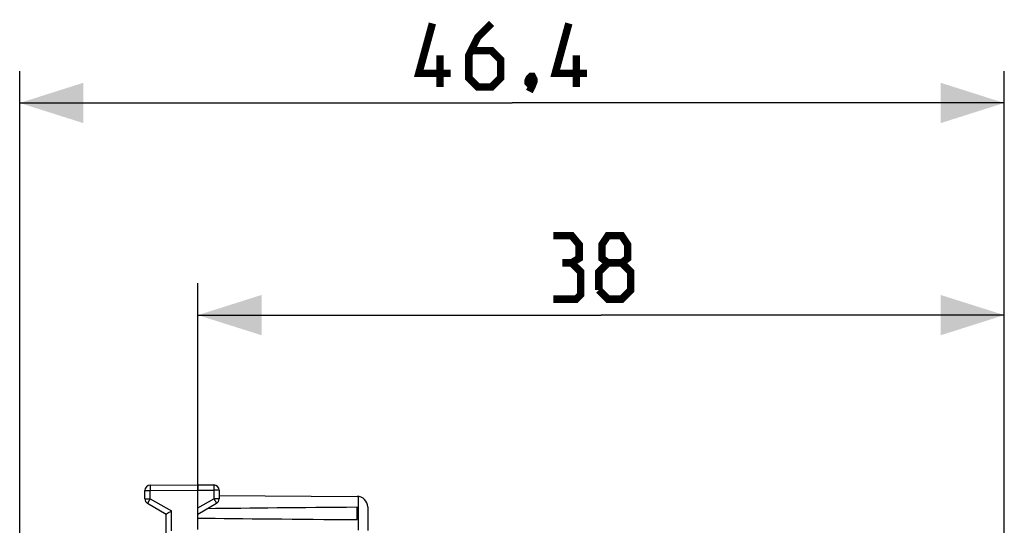
# Model space of a CAD drawing. Units: millimetres. Extents: x -79 to 32, y -24 to 46.
# Drawn here: x -79 to -32, y 23 to 46 of the extents above; entities that cross this region are included whole.
import ezdxf

# ---------------------------------------------------------------- set-up
doc = ezdxf.new("R2010")
doc.units = ezdxf.units.MM
doc.header["$LTSCALE"] = 16.335
doc.layers.get('0').update_dxf_attribs({"linetype": 'CONTINUOUS'})
doc.styles.get("Standard").update_dxf_attribs({"font": 'txt', "width": 0.8})
doc.dimstyles.new('DIMSTYLE_1', dxfattribs={"dimtxt": 3, "dimasz": 3, "dimexe": 0.18, "dimexo": 0.0625, "dimgap": 0.09, "dimtad": 1, "dimdsep": 46, "dimtxsty": 'STANDARD', "dimblk": '_FILLED', "dimblk1": '_FILLED', "dimblk2": '_FILLED', "dimcen": 0.09, "dimadec": 0, "dimazin": 0, "dimtfac": 1, "dimtofl": 0, "dimtmove": 0, "dimatfit": 3, "dimldrblk": '_FILLED', "dimfxl": 1, "dimtolj": 1, "dimarcsym": 0})

# ---------------------------------------------------------------- blocks, each defined once
blk = doc.blocks.new('_FILLED')
at = {"color": 0, "linetype": 'BYBLOCK'}
blk.add_solid([(0, 0), (-1, 0.317), (-1, -0.317)], dxfattribs=at)
blk = doc.blocks.new('*D2')
at = {"color": 7, "linetype": 'CONTINUOUS'}
for p, q in [((-78.754, -0.12), (-78.754, 44)), ((-32.358, 18.369), (-32.358, 44)), ((-78.754, 42.5), (-55.556, 42.5)), ((-32.358, 42.5), (-55.556, 42.5))]:
    blk.add_line(p, q, dxfattribs=at)
at = {"color": 7, "linetype": 'CONTINUOUS', "xscale": 3, "yscale": 3, "zscale": 3}
for p, rotation in [((-78.754, 42.5), 180.0000016019), ((-32.358, 42.5), 1.6019e-06)]:
    blk.add_blockref('_FILLED', p, dxfattribs=dict(at, rotation=rotation))
blk = doc.blocks.new('*D3')
at = {"color": 7, "linetype": 'CONTINUOUS'}
for p, q in [((-70.354, 22.9), (-70.354, 34)), ((-32.358, 18.369), (-32.358, 34)), ((-70.354, 32.5), (-51.356, 32.5)), ((-32.358, 32.5), (-51.356, 32.5))]:
    blk.add_line(p, q, dxfattribs=at)
at = {"color": 7, "linetype": 'CONTINUOUS', "xscale": 3, "yscale": 3, "zscale": 3}
for p, rotation in [((-70.354, 32.5), 180.0000016019), ((-32.358, 32.5), 1.6019e-06)]:
    blk.add_blockref('_FILLED', p, dxfattribs=dict(at, rotation=rotation))

msp = doc.modelspace()

# ---------------------------------------------------------------- linework, layer by layer
at = {"color": 7, "linetype": 'CONTINUOUS'}
for p, q in [((-72.854, 23.844), (-72.854, 24.237)), ((-72.605, 24.487), (-70.354, 24.5)), ((-70.354, 24.5), (-69.603, 24.496)), ((-70.354, 24.5), (-70.354, 24.25)), ((-70.354, 22.4), (-70.354, 24.25)), ((-69.354, 24.246), (-69.354, 23.844)), ((-69.354, 23.994), (-62.851, 23.956)), ((-72.729, 23.628), (-71.854, 23.123)), ((-70.354, 23.123), (-69.479, 23.628)), ((-62.854, 22.859), (-62.854, 23.441)), ((-62.354, 23.456), (-62.354, 22.353)), ((-71.854, 13.2), (-71.854, 23.123))]:
    msp.add_line(p, q, dxfattribs=at)
at = {"color": 253, "linetype": 'CONTINUOUS'}
for p, q in [((-72.854, 24.237), (-72.605, 24.237)), ((-72.605, 24.237), (-70.354, 24.25)), ((-72.605, 23.844), (-72.605, 24.237)), ((-70.354, 24.25), (-69.603, 24.246)), ((-69.603, 24.246), (-69.603, 23.844)), ((-69.354, 24.246), (-69.603, 24.246)), ((-72.854, 23.844), (-72.605, 23.844)), ((-72.605, 23.844), (-71.605, 23.267)), ((-70.354, 23.41), (-69.603, 23.844)), ((-69.354, 23.844), (-69.603, 23.844)), ((-62.804, 23.954), (-62.804, 22.356)), ((-71.605, 22.334), (-71.605, 23.267))]:
    msp.add_line(p, q, dxfattribs=at)
at = {"color": 7, "linetype": 'CONTINUOUS', "const_width": 0.35}
for points in [[(-58.449, 43.893), (-59.949, 43.893), (-59.306, 46.25)], [(-56.52, 46.25), (-57.163, 45.607), (-57.592, 44.75), (-57.592, 43.679), (-57.163, 43.25), (-56.52, 43.25), (-56.092, 43.679), (-56.092, 44.536), (-56.52, 44.964), (-57.449, 44.964)], [(-52.02, 43.893), (-53.52, 43.893), (-52.877, 46.25)], [(-58.949, 43.25), (-58.949, 44.75)], [(-52.52, 43.25), (-52.52, 44.75)], [(-54.592, 43.75), (-54.52, 43.607), (-54.52, 43.536), (-54.663, 43.393), (-54.735, 43.393), (-54.806, 43.464), (-54.806, 43.536), (-54.735, 43.679), (-54.663, 43.75), (-54.592, 43.75)], [(-54.52, 43.536), (-54.592, 43.321), (-54.735, 43.036)], [(-52.749, 34.964), (-52.392, 35.179), (-52.392, 35.821), (-52.749, 36.25), (-53.606, 36.25)], [(-51.035, 34.964), (-51.32, 35.179), (-51.32, 35.821), (-51.035, 36.25), (-50.392, 36.25), (-50.106, 35.821), (-50.106, 35.179), (-50.392, 34.964), (-49.963, 34.536), (-49.963, 33.679), (-50.392, 33.25), (-51.035, 33.25), (-51.463, 33.679)], [(-53.606, 33.25), (-52.535, 33.25), (-52.32, 33.464), (-52.32, 34.536), (-52.749, 34.964), (-53.177, 34.964)], [(-51.463, 33.679), (-51.463, 34.536), (-51.035, 34.964), (-50.392, 34.964)]]:
    msp.add_lwpolyline(points, dxfattribs=at)
at = {"color": 7, "linetype": 'CONTINUOUS'}
for centre, radius, start, end in [((-72.604, 24.237), 0.25, 90.3333, 180), ((-69.604, 24.246), 0.25, 0, 89.6667), ((-72.604, 23.844), 0.25, 180, 240), ((-69.604, 23.844), 0.25, 300, 360), ((-62.854, 23.456), 0.5, 0, 89.6667)]:
    msp.add_arc(centre, radius, start, end, dxfattribs=at)
for start_param, end_param in [(2.519623, 2.679126), (-2.690566, -2.519623)]:
    msp.add_ellipse((6.994, 23.15), major_axis=(85.943, 0), ratio=0.005818, start_param=start_param, end_param=end_param, dxfattribs=at)
at = {"color": 253, "linetype": 'CONTINUOUS'}
for points, knots in [([(-72.605, 24.487), (-72.606, 24.487), (-72.605, 24.486), (-72.606, 24.486), (-72.606, 24.484), (-72.606, 24.481), (-72.606, 24.475), (-72.606, 24.467), (-72.606, 24.457), (-72.606, 24.444), (-72.606, 24.43), (-72.606, 24.407), (-72.606, 24.374), (-72.606, 24.331), (-72.606, 24.285), (-72.606, 24.253), (-72.605, 24.237)], [0, 0, 0, 0, 0.001239, 0.00486, 0.010874, 0.01927, 0.043118, 0.076181, 0.118139, 0.168588, 0.227044, 0.292944, 0.44447, 0.617345, 0.804918, 1, 1, 1, 1]), ([(-69.603, 24.496), (-69.602, 24.496), (-69.603, 24.495), (-69.602, 24.494), (-69.602, 24.493), (-69.602, 24.49), (-69.602, 24.484), (-69.602, 24.476), (-69.602, 24.465), (-69.602, 24.453), (-69.602, 24.438), (-69.602, 24.415), (-69.602, 24.383), (-69.602, 24.34), (-69.602, 24.294), (-69.602, 24.262), (-69.603, 24.246)], [0, 0, 0, 0, 0.001239, 0.00486, 0.010874, 0.01927, 0.043118, 0.076181, 0.118139, 0.168588, 0.227044, 0.292944, 0.44447, 0.617344, 0.804918, 1, 1, 1, 1]), ([(-72.605, 23.844), (-72.614, 23.83), (-72.629, 23.803), (-72.652, 23.763), (-72.674, 23.726), (-72.69, 23.698), (-72.701, 23.678), (-72.708, 23.665), (-72.714, 23.654), (-72.72, 23.645), (-72.724, 23.638), (-72.726, 23.633), (-72.728, 23.63), (-72.729, 23.629), (-72.729, 23.628), (-72.729, 23.628), (-72.729, 23.628)], [0, 0, 0, 0, 0.195239, 0.38288, 0.555757, 0.707243, 0.773115, 0.831541, 0.88196, 0.92389, 0.956929, 0.980758, 0.989147, 0.995154, 0.99877, 1, 1, 1, 1]), ([(-69.603, 23.844), (-69.594, 23.83), (-69.579, 23.803), (-69.556, 23.763), (-69.534, 23.726), (-69.518, 23.698), (-69.507, 23.678), (-69.5, 23.665), (-69.494, 23.654), (-69.488, 23.645), (-69.484, 23.638), (-69.482, 23.633), (-69.48, 23.63), (-69.479, 23.629), (-69.479, 23.628), (-69.479, 23.628), (-69.479, 23.628)], [0, 0, 0, 0, 0.195239, 0.38288, 0.555757, 0.707243, 0.773115, 0.831541, 0.88196, 0.92389, 0.956929, 0.980758, 0.989147, 0.995154, 0.99877, 1, 1, 1, 1])]:
    msp.add_open_spline(points, degree=3, knots=knots, dxfattribs=at)
at = {"color": 7, "linetype": 'CONTINUOUS'}
msp.add_open_spline([(-71.854, 23.123), (-71.847, 23.127), (-71.808, 23.15), (-71.725, 23.198), (-71.649, 23.242), (-71.605, 23.267)], degree=3, knots=[0, 0, 0, 0, 0.087159, 0.471329, 1, 1, 1, 1], dxfattribs=at)

# ---------------------------------------------------------------- dimensions: what is measured, and where the dimension line sits
for base, p2, picture, middle in [((-78.754, 42.5), (-78.754, -0.12), '*D2', (-59.949, 43.25)), ((-70.354, 32.5), (-70.354, 22.9), '*D3', (-53.606, 33.25))]:
    dim = msp.add_linear_dim(base=base, p1=(-32.358, 18.369), p2=p2, angle=180, dimstyle='DIMSTYLE_1', dxfattribs=at)
    dim.commit()
    dim.dimension.update_dxf_attribs({"geometry": picture, "text_midpoint": middle, "dimtype": 160})

doc.saveas('drawing.dxf')
